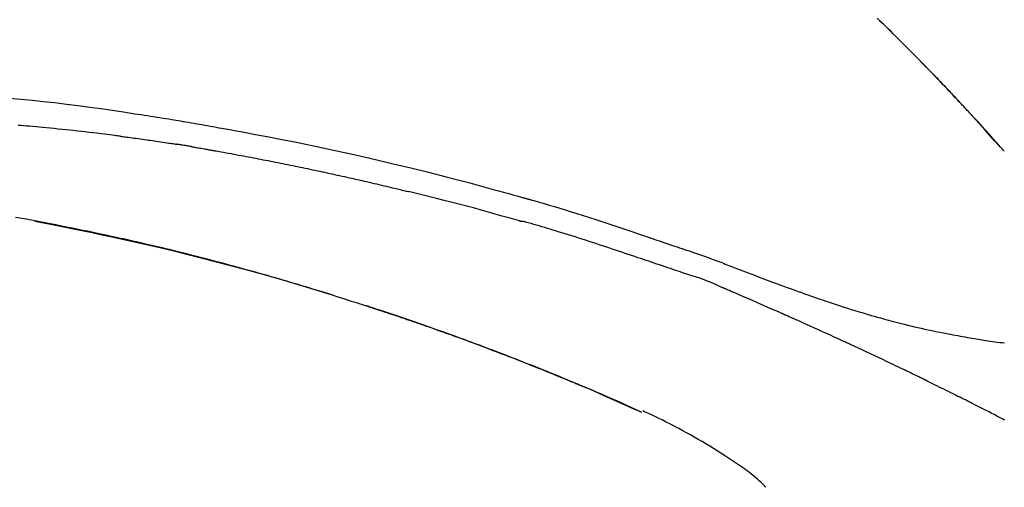
# Model space of a CAD drawing. Extents: x 0 to 26473, y -33085 to -24215.
# Drawn here: x 5810 to 5876, y -30176 to -30144 of the extents above; entities that cross this region are included whole.
import ezdxf

# ---------------------------------------------------------------- set-up
doc = ezdxf.new("R2010")
doc.units = 0
doc.header["$LTSCALE"] = 50
doc.header["$MEASUREMENT"] = 0
doc.layers.get('0').update_dxf_attribs({"linetype": 'CONTINUOUS'})
doc.layers.get('DEFPOINTS').update_dxf_attribs({"color": 146, "linetype": 'CONTINUOUS'})
doc.layers.add('150-機器', color=8, linetype='CONTINUOUS')
doc.layers.add('166-寸法B', color=11, linetype='CONTINUOUS')
doc.styles.add('KH001', font='txt')
doc.dimstyles.new('KH1xx030', dxfattribs={"dimscale": 30, "dimtxt": 2, "dimasz": 0.6, "dimexe": 0.3, "dimexo": 1.2, "dimgap": 0.5, "dimtad": 3, "dimdec": 1, "dimdsep": 46, "dimlunit": 6, "dimtxsty": 'KH001', "dimblk": 'DOT', "dimcen": 1, "dimdle": 1, "dimclrd": 256, "dimclre": 256, "dimclrt": 256, "dimadec": 0, "dimazin": 0, "dimtfac": 1, "dimtdec": 1, "dimtix": 1, "dimtmove": 2, "dimatfit": 3, "dimldrblk": 'CLOSEDBLANK', "dimfxl": 1, "dimtolj": 1, "dimtzin": 0, "dimlwd": -1, "dimlwe": -1, "dimarcsym": 0})

# ---------------------------------------------------------------- blocks, each defined once
blk = doc.blocks.new('F402_D')
at = {"layer": '150-機器', "color": 13, "linetype": 'Continuous'}
for p, q in [((-28.98, 204.099), (-28.983, 204.102)), ((-53.224, 186.626), (-53.228, 186.628))]:
    blk.add_line(p, q, dxfattribs=at)
for points in [[(-37.461, 212.994), (-37.309, 212.845), (-37.13, 212.67), (-36.952, 212.495), (-36.774, 212.319), (-36.596, 212.144), (-36.393, 211.943), (-36.191, 211.743), (-35.99, 211.542), (-35.789, 211.34), (-35.588, 211.139), (-35.388, 210.938), (-35.188, 210.736), (-34.989, 210.534), (-34.805, 210.347), (-34.622, 210.159), (-34.438, 209.972), (-34.255, 209.784), (-34.102, 209.626), (-33.949, 209.468), (-33.796, 209.31), (-33.643, 209.152), (-33.51, 209.014), (-33.376, 208.875), (-33.243, 208.737), (-33.111, 208.598), (-32.997, 208.479), (-32.884, 208.36), (-32.77, 208.241), (-32.657, 208.122), (-32.563, 208.022), (-32.469, 207.923), (-32.375, 207.824), (-32.282, 207.725), (-32.226, 207.665), (-32.17, 207.606), (-32.114, 207.546), (-32.058, 207.486), (-32.033, 207.46), (-32.008, 207.434), (-31.983, 207.407), (-31.958, 207.381)], [(-31.95, 207.372), (-32.021, 207.447), (-32.091, 207.522), (-32.162, 207.596), (-32.232, 207.671), (-32.371, 207.819), (-32.511, 207.968), (-32.65, 208.116), (-32.79, 208.264), (-32.999, 208.483), (-33.208, 208.701), (-33.417, 208.919), (-33.627, 209.137), (-33.833, 209.35), (-34.039, 209.563), (-34.246, 209.775), (-34.453, 209.987), (-34.656, 210.195), (-34.859, 210.402), (-35.063, 210.609), (-35.267, 210.815), (-35.467, 211.017), (-35.667, 211.219), (-35.868, 211.42), (-36.069, 211.621), (-36.235, 211.786), (-36.401, 211.95), (-36.567, 212.115), (-36.733, 212.279), (-36.832, 212.376), (-36.931, 212.474), (-37.03, 212.571), (-37.129, 212.668), (-37.162, 212.701), (-37.195, 212.733), (-37.228, 212.765), (-37.261, 212.797)], [(-95.55, 207.651), (-94.794, 207.58), (-94.039, 207.507), (-93.284, 207.429), (-92.507, 207.343), (-91.73, 207.251), (-90.953, 207.153), (-90.178, 207.05), (-89.422, 206.943), (-88.666, 206.833), (-87.911, 206.719), (-87.156, 206.605), (-86.947, 206.574), (-86.738, 206.542), (-86.529, 206.51), (-86.32, 206.478), (-86.111, 206.446), (-85.902, 206.413), (-85.693, 206.38), (-85.484, 206.347), (-85.283, 206.315), (-85.083, 206.282), (-84.883, 206.25), (-84.683, 206.217), (-84.539, 206.193), (-84.395, 206.169), (-84.252, 206.145), (-84.108, 206.121), (-84.021, 206.106), (-83.934, 206.091), (-83.848, 206.077), (-83.761, 206.062), (-83.57, 206.03), (-83.38, 205.997), (-83.189, 205.965), (-82.998, 205.932), (-82.821, 205.902), (-82.643, 205.871), (-82.466, 205.839), (-82.289, 205.808), (-82.124, 205.778), (-81.96, 205.749), (-81.796, 205.719), (-81.632, 205.689)], [(-31.392, 206.773), (-31.44, 206.825), (-31.487, 206.876), (-31.534, 206.927), (-31.582, 206.978), (-31.629, 207.029), (-31.677, 207.08), (-31.724, 207.131), (-31.772, 207.182), (-31.82, 207.233), (-31.868, 207.284), (-31.915, 207.335), (-31.963, 207.386)], [(-28.98, 204.099), (-29.224, 204.376), (-29.469, 204.652), (-29.713, 204.929), (-29.958, 205.205), (-30.204, 205.481), (-30.45, 205.756), (-30.697, 206.03), (-30.947, 206.303), (-31.198, 206.574), (-31.45, 206.844), (-31.704, 207.112), (-31.958, 207.381)], [(-31.958, 207.381), (-31.956, 207.379), (-31.954, 207.376), (-31.952, 207.374), (-31.95, 207.372)], [(-28.983, 204.103), (-29.611, 204.798), (-30.239, 205.494), (-30.868, 206.189), (-31.496, 206.885)], [(-88.146, 205.1), (-88.232, 205.111), (-88.319, 205.122), (-88.405, 205.133), (-88.491, 205.144), (-88.663, 205.166), (-88.836, 205.188), (-89.008, 205.21), (-89.181, 205.231), (-89.44, 205.263), (-89.699, 205.294), (-89.958, 205.324), (-90.217, 205.353), (-90.475, 205.383), (-90.734, 205.412), (-90.993, 205.44), (-91.252, 205.469), (-91.511, 205.496), (-91.77, 205.524), (-92.029, 205.55), (-92.289, 205.577), (-92.548, 205.603), (-92.807, 205.628), (-93.066, 205.654), (-93.325, 205.678), (-93.547, 205.699), (-93.77, 205.719), (-93.992, 205.739), (-94.214, 205.759), (-94.4, 205.775), (-94.586, 205.791), (-94.771, 205.807), (-94.957, 205.823)], [(-81.639, 205.688), (-81.216, 205.613), (-80.793, 205.537), (-80.37, 205.461), (-79.947, 205.384), (-79.071, 205.221), (-78.196, 205.055), (-77.322, 204.885), (-76.449, 204.712), (-75.093, 204.433), (-73.739, 204.144), (-72.388, 203.844), (-71.038, 203.536), (-69.858, 203.259), (-68.679, 202.975), (-67.501, 202.684), (-66.326, 202.385), (-65.536, 202.179), (-64.746, 201.97), (-63.957, 201.759), (-63.168, 201.544), (-62.824, 201.45), (-62.479, 201.356), (-62.135, 201.261), (-61.791, 201.165), (-61.68, 201.134), (-61.569, 201.103), (-61.457, 201.072), (-61.346, 201.041), (-61.29, 201.026), (-61.235, 201.01), (-61.179, 200.995), (-61.123, 200.979), (-61.097, 200.972), (-61.071, 200.964), (-61.045, 200.957), (-61.019, 200.95), (-61.008, 200.947), (-60.997, 200.944), (-60.986, 200.941), (-60.975, 200.937), (-60.972, 200.937), (-60.968, 200.936), (-60.965, 200.935), (-60.961, 200.934), (-60.959, 200.933), (-60.958, 200.933), (-60.956, 200.932), (-60.955, 200.932), (-60.951, 200.931), (-60.947, 200.93), (-60.943, 200.929), (-60.94, 200.928), (-60.915, 200.921), (-60.89, 200.914), (-60.866, 200.907), (-60.841, 200.9), (-60.811, 200.892), (-60.78, 200.883), (-60.75, 200.875), (-60.719, 200.866), (-60.688, 200.858), (-60.658, 200.849), (-60.627, 200.84), (-60.596, 200.832), (-60.587, 200.829), (-60.577, 200.826), (-60.568, 200.824), (-60.559, 200.821), (-60.558, 200.821), (-60.557, 200.821), (-60.555, 200.82), (-60.554, 200.82), (-60.553, 200.82), (-60.552, 200.819), (-60.551, 200.819), (-60.55, 200.819), (-60.549, 200.818), (-60.548, 200.818), (-60.546, 200.818), (-60.545, 200.817), (-60.544, 200.817), (-60.543, 200.817), (-60.542, 200.816), (-60.541, 200.816), (-60.54, 200.816), (-60.539, 200.816), (-60.538, 200.815), (-60.536, 200.815), (-60.535, 200.815), (-60.534, 200.814), (-60.533, 200.814), (-60.532, 200.814), (-60.453, 200.792), (-60.374, 200.769), (-60.296, 200.747), (-60.217, 200.725), (-60.018, 200.668), (-59.819, 200.611), (-59.62, 200.553), (-59.422, 200.494), (-59.069, 200.389), (-58.716, 200.282), (-58.364, 200.175), (-58.012, 200.066), (-57.583, 199.931), (-57.154, 199.794), (-56.725, 199.656), (-56.297, 199.517), (-55.829, 199.363), (-55.361, 199.208), (-54.894, 199.053), (-54.427, 198.896), (-53.967, 198.741), (-53.508, 198.585), (-53.049, 198.43), (-52.59, 198.274), (-52.288, 198.172), (-51.986, 198.07), (-51.684, 197.968), (-51.382, 197.866), (-51.237, 197.817), (-51.092, 197.768), (-50.947, 197.719), (-50.802, 197.67)], [(-88.146, 205.1), (-88.101, 205.094), (-88.055, 205.089), (-88.01, 205.083), (-87.965, 205.077), (-87.874, 205.065), (-87.784, 205.053), (-87.693, 205.042), (-87.603, 205.03), (-87.467, 205.012), (-87.331, 204.994), (-87.195, 204.975), (-87.059, 204.957), (-86.924, 204.938), (-86.788, 204.919), (-86.652, 204.901), (-86.516, 204.882), (-86.381, 204.863), (-86.245, 204.843), (-86.109, 204.824), (-85.974, 204.805), (-85.838, 204.785), (-85.702, 204.765), (-85.567, 204.745), (-85.431, 204.726), (-85.295, 204.705), (-85.16, 204.685), (-85.024, 204.665), (-84.888, 204.644), (-84.798, 204.631), (-84.708, 204.617), (-84.617, 204.603), (-84.527, 204.589), (-84.482, 204.582), (-84.437, 204.575), (-84.391, 204.568), (-84.346, 204.561)], [(-83.369, 204.402), (-83.396, 204.406), (-83.423, 204.411), (-83.451, 204.416), (-83.478, 204.42), (-83.532, 204.429), (-83.586, 204.438), (-83.64, 204.448), (-83.695, 204.457), (-83.776, 204.47), (-83.857, 204.483), (-83.939, 204.497), (-84.02, 204.51), (-84.075, 204.518), (-84.129, 204.527), (-84.183, 204.535), (-84.238, 204.544), (-84.265, 204.548), (-84.292, 204.552), (-84.319, 204.557), (-84.346, 204.561)], [(-83.369, 204.402), (-83.334, 204.396), (-83.299, 204.39), (-83.264, 204.384), (-83.229, 204.378), (-83.157, 204.365), (-83.085, 204.353), (-83.013, 204.341), (-82.941, 204.329), (-82.83, 204.309), (-82.72, 204.29), (-82.609, 204.27), (-82.499, 204.251), (-82.423, 204.237), (-82.348, 204.223), (-82.272, 204.21), (-82.197, 204.196), (-82.158, 204.189), (-82.119, 204.182), (-82.08, 204.175), (-82.042, 204.168)], [(-82.042, 204.168), (-81.987, 204.158), (-81.932, 204.149), (-81.877, 204.139), (-81.821, 204.129), (-81.711, 204.11), (-81.601, 204.09), (-81.491, 204.071), (-81.381, 204.051), (-81.216, 204.022), (-81.05, 203.992), (-80.885, 203.962), (-80.72, 203.932), (-80.555, 203.901), (-80.39, 203.871), (-80.224, 203.841), (-80.059, 203.81), (-79.894, 203.779), (-79.729, 203.748), (-79.564, 203.717), (-79.399, 203.686), (-79.233, 203.655), (-79.068, 203.623), (-78.903, 203.592), (-78.738, 203.56), (-78.573, 203.528), (-78.408, 203.496), (-78.243, 203.464), (-78.077, 203.431), (-77.912, 203.399), (-77.747, 203.366), (-77.582, 203.333), (-77.417, 203.3), (-77.252, 203.267), (-77.087, 203.234), (-76.922, 203.201), (-76.757, 203.167), (-76.592, 203.134), (-76.426, 203.1), (-76.261, 203.066), (-76.096, 203.032), (-75.931, 202.998), (-75.766, 202.964), (-75.601, 202.929), (-75.436, 202.895), (-75.271, 202.86), (-75.106, 202.825), (-74.941, 202.79), (-74.776, 202.755), (-74.611, 202.719), (-74.446, 202.684), (-74.281, 202.648), (-74.116, 202.612), (-73.951, 202.577), (-73.786, 202.541), (-73.621, 202.504), (-73.456, 202.468), (-73.291, 202.432), (-73.126, 202.395), (-72.961, 202.358), (-72.796, 202.321), (-72.631, 202.284), (-72.466, 202.247), (-72.301, 202.21), (-72.136, 202.172), (-71.971, 202.135), (-71.807, 202.097), (-71.642, 202.059), (-71.477, 202.021), (-71.312, 201.983), (-71.147, 201.945), (-70.982, 201.906), (-70.817, 201.868), (-70.652, 201.829), (-70.487, 201.79), (-70.323, 201.751), (-70.158, 201.712), (-69.993, 201.673), (-69.828, 201.633), (-69.663, 201.594), (-69.498, 201.554), (-69.389, 201.527), (-69.279, 201.5), (-69.169, 201.473), (-69.059, 201.447), (-69.004, 201.433), (-68.949, 201.42), (-68.894, 201.406), (-68.839, 201.393)], [(-61.385, 199.419), (-61.388, 199.419), (-61.391, 199.42), (-61.394, 199.421), (-61.397, 199.421), (-61.4, 199.422), (-61.403, 199.423), (-61.406, 199.424), (-61.409, 199.424), (-61.412, 199.425), (-61.416, 199.426), (-61.419, 199.427), (-61.422, 199.428), (-62.036, 199.607), (-62.651, 199.783), (-63.267, 199.957), (-63.883, 200.129), (-64.5, 200.299), (-65.118, 200.464), (-65.737, 200.626), (-66.356, 200.785), (-66.976, 200.94), (-67.597, 201.092), (-68.218, 201.243), (-68.839, 201.393)], [(-73.905, 194.464), (-73.972, 194.485), (-74.038, 194.506), (-74.105, 194.526), (-74.172, 194.547), (-74.322, 194.593), (-74.472, 194.64), (-74.623, 194.686), (-74.773, 194.732), (-75.009, 194.804), (-75.246, 194.876), (-75.482, 194.948), (-75.719, 195.019), (-75.973, 195.096), (-76.228, 195.172), (-76.482, 195.248), (-76.737, 195.323), (-76.994, 195.399), (-77.252, 195.474), (-77.509, 195.55), (-77.767, 195.624), (-78.027, 195.699), (-78.287, 195.774), (-78.547, 195.848), (-78.807, 195.922), (-79.07, 195.996), (-79.332, 196.07), (-79.595, 196.143), (-79.858, 196.216), (-80.157, 196.299), (-80.456, 196.381), (-80.755, 196.462), (-81.054, 196.543), (-81.364, 196.626), (-81.673, 196.708), (-81.983, 196.789), (-82.293, 196.87), (-82.601, 196.95), (-82.908, 197.029), (-83.216, 197.108), (-83.524, 197.186), (-83.795, 197.254), (-84.067, 197.322), (-84.339, 197.389), (-84.611, 197.456), (-84.841, 197.512), (-85.072, 197.568), (-85.303, 197.623), (-85.534, 197.678), (-85.736, 197.726), (-85.938, 197.773), (-86.14, 197.82), (-86.343, 197.867), (-86.516, 197.907), (-86.689, 197.947), (-86.862, 197.986), (-87.035, 198.026), (-87.209, 198.065), (-87.383, 198.104), (-87.558, 198.143), (-87.732, 198.182), (-87.923, 198.224), (-88.114, 198.265), (-88.305, 198.307), (-88.496, 198.348), (-88.737, 198.4), (-88.978, 198.452), (-89.219, 198.504), (-89.46, 198.555), (-89.752, 198.616), (-90.044, 198.677), (-90.336, 198.738), (-90.628, 198.798), (-91.233, 198.922), (-91.838, 199.045), (-92.444, 199.165), (-93.05, 199.283), (-93.744, 199.416), (-94.439, 199.545), (-95.135, 199.67)], [(-93.856, 199.411), (-93.853, 199.411), (-93.85, 199.41), (-93.848, 199.41), (-93.845, 199.409), (-93.728, 199.387), (-93.611, 199.365), (-93.495, 199.343), (-93.378, 199.321), (-93.151, 199.278), (-92.924, 199.235), (-92.698, 199.191), (-92.471, 199.147), (-92.141, 199.081), (-91.811, 199.016), (-91.481, 198.949), (-91.151, 198.882), (-90.585, 198.767), (-90.02, 198.65), (-89.455, 198.532), (-88.89, 198.412), (-88.087, 198.238), (-87.285, 198.061), (-86.484, 197.879), (-85.683, 197.693), (-84.643, 197.445), (-83.604, 197.189), (-82.567, 196.927), (-81.532, 196.659), (-80.501, 196.386), (-79.471, 196.107), (-78.443, 195.822), (-77.418, 195.53), (-76.679, 195.314), (-75.942, 195.095), (-75.206, 194.872), (-74.471, 194.645), (-74.019, 194.504), (-73.569, 194.363), (-73.118, 194.22), (-72.667, 194.077), (-72.498, 194.023), (-72.329, 193.969), (-72.16, 193.915), (-71.991, 193.861), (-71.821, 193.806), (-71.652, 193.752), (-71.483, 193.697), (-71.313, 193.641), (-71.143, 193.586), (-70.974, 193.53), (-70.804, 193.475), (-70.635, 193.419), (-70.465, 193.363), (-70.295, 193.306), (-70.125, 193.25), (-69.955, 193.193), (-69.822, 193.148), (-69.688, 193.103), (-69.555, 193.058), (-69.422, 193.013), (-69.321, 192.979), (-69.22, 192.945), (-69.119, 192.91), (-69.018, 192.876), (-68.945, 192.851), (-68.872, 192.826), (-68.799, 192.801), (-68.726, 192.776), (-68.64, 192.746), (-68.553, 192.717), (-68.467, 192.687), (-68.381, 192.657), (-68.282, 192.623), (-68.183, 192.589), (-68.084, 192.555), (-67.984, 192.52), (-67.872, 192.481), (-67.76, 192.442), (-67.648, 192.403), (-67.536, 192.364), (-67.411, 192.32), (-67.285, 192.276), (-67.16, 192.231), (-67.035, 192.187), (-66.897, 192.138), (-66.759, 192.089), (-66.621, 192.04), (-66.483, 191.991), (-66.332, 191.937), (-66.181, 191.883), (-66.03, 191.828), (-65.879, 191.774), (-65.707, 191.711), (-65.535, 191.649), (-65.362, 191.586), (-65.19, 191.523), (-64.99, 191.45), (-64.79, 191.376), (-64.59, 191.302), (-64.39, 191.228), (-64.156, 191.141), (-63.921, 191.054), (-63.687, 190.966), (-63.453, 190.878), (-63.187, 190.777), (-62.921, 190.676), (-62.655, 190.574), (-62.389, 190.472), (-62.124, 190.37), (-61.86, 190.267), (-61.595, 190.164), (-61.331, 190.06), (-61.087, 189.964), (-60.843, 189.868), (-60.599, 189.771), (-60.355, 189.674), (-60.151, 189.592), (-59.947, 189.51), (-59.743, 189.428), (-59.539, 189.346), (-59.361, 189.273), (-59.183, 189.201), (-59.005, 189.128), (-58.827, 189.056), (-58.675, 188.993), (-58.523, 188.931), (-58.371, 188.868), (-58.219, 188.805), (-58.093, 188.753), (-57.967, 188.701), (-57.841, 188.648), (-57.715, 188.595), (-57.64, 188.564), (-57.564, 188.532), (-57.489, 188.5), (-57.413, 188.469), (-57.38, 188.455), (-57.346, 188.441), (-57.313, 188.427), (-57.28, 188.413)], [(-51.305, 196.242), (-51.487, 196.303), (-51.668, 196.364), (-51.85, 196.425), (-52.031, 196.486), (-52.213, 196.547), (-52.394, 196.608), (-52.576, 196.669), (-52.757, 196.731), (-52.938, 196.792), (-53.119, 196.852), (-53.3, 196.913), (-53.482, 196.974), (-53.698, 197.047), (-53.914, 197.12), (-54.13, 197.192), (-54.346, 197.265), (-54.562, 197.338), (-54.778, 197.41), (-54.994, 197.483), (-55.21, 197.555), (-55.426, 197.626), (-55.641, 197.697), (-55.857, 197.767), (-56.073, 197.838), (-56.301, 197.913), (-56.53, 197.988), (-56.758, 198.063), (-56.986, 198.138), (-57.214, 198.212), (-57.442, 198.286), (-57.67, 198.359), (-57.899, 198.431), (-58.127, 198.502), (-58.356, 198.572), (-58.584, 198.642), (-58.813, 198.712), (-58.995, 198.769), (-59.177, 198.825), (-59.36, 198.881), (-59.542, 198.937), (-59.724, 198.992), (-59.906, 199.046), (-60.089, 199.1), (-60.271, 199.153), (-60.455, 199.203), (-60.639, 199.251), (-60.822, 199.301), (-61.005, 199.359), (-61.036, 199.37), (-61.066, 199.38), (-61.097, 199.389), (-61.128, 199.394), (-61.161, 199.394), (-61.194, 199.393), (-61.227, 199.39), (-61.26, 199.39), (-61.292, 199.394), (-61.323, 199.4), (-61.354, 199.409), (-61.385, 199.419)], [(-50.803, 197.667), (-50.803, 197.669), (-50.802, 197.67), (-50.801, 197.672), (-50.8, 197.674)], [(-50.798, 197.672), (-50.704, 197.641), (-50.611, 197.61), (-50.518, 197.579), (-50.425, 197.548), (-50.24, 197.486), (-50.056, 197.423), (-49.871, 197.36), (-49.687, 197.297), (-49.423, 197.207), (-49.159, 197.116), (-48.895, 197.023), (-48.633, 196.929), (-48.443, 196.859), (-48.254, 196.788), (-48.065, 196.717), (-47.877, 196.644), (-47.759, 196.598), (-47.642, 196.552), (-47.524, 196.506), (-47.407, 196.46), (-47.342, 196.435), (-47.278, 196.41), (-47.214, 196.385), (-47.15, 196.361), (-47.065, 196.328), (-46.98, 196.295), (-46.894, 196.262), (-46.809, 196.229), (-46.636, 196.162), (-46.462, 196.095), (-46.288, 196.028), (-46.114, 195.961), (-45.866, 195.866), (-45.619, 195.772), (-45.371, 195.677), (-45.122, 195.584), (-44.838, 195.477), (-44.553, 195.37), (-44.268, 195.265), (-43.983, 195.159), (-43.734, 195.068), (-43.485, 194.977), (-43.235, 194.886), (-42.986, 194.796), (-42.766, 194.718), (-42.547, 194.64), (-42.327, 194.562), (-42.107, 194.485), (-41.923, 194.42), (-41.738, 194.356), (-41.552, 194.292), (-41.367, 194.228), (-41.213, 194.175), (-41.058, 194.123), (-40.903, 194.071), (-40.749, 194.019), (-40.549, 193.952), (-40.35, 193.886), (-40.15, 193.82), (-39.951, 193.755), (-39.703, 193.675), (-39.455, 193.596), (-39.207, 193.518), (-38.958, 193.441), (-38.687, 193.358), (-38.415, 193.277), (-38.142, 193.197), (-37.869, 193.118), (-37.665, 193.059), (-37.461, 193.002), (-37.257, 192.944), (-37.053, 192.888), (-36.885, 192.842), (-36.717, 192.797), (-36.549, 192.752), (-36.381, 192.708), (-36.202, 192.661), (-36.024, 192.615), (-35.845, 192.57), (-35.666, 192.525), (-35.438, 192.469), (-35.211, 192.414), (-34.983, 192.36), (-34.754, 192.307), (-34.52, 192.254), (-34.285, 192.202), (-34.051, 192.152), (-33.816, 192.102), (-33.625, 192.063), (-33.435, 192.024), (-33.245, 191.986), (-33.054, 191.948), (-32.891, 191.916), (-32.728, 191.884), (-32.565, 191.853), (-32.402, 191.822), (-32.24, 191.792), (-32.078, 191.762), (-31.915, 191.732), (-31.753, 191.703), (-31.593, 191.675), (-31.434, 191.647), (-31.275, 191.619), (-31.116, 191.592), (-30.981, 191.569), (-30.846, 191.546), (-30.711, 191.523), (-30.577, 191.501), (-30.446, 191.48), (-30.316, 191.46), (-30.186, 191.44), (-30.055, 191.421), (-29.9, 191.398), (-29.744, 191.376), (-29.589, 191.354), (-29.433, 191.333), (-29.271, 191.313), (-29.109, 191.293), (-28.947, 191.274)], [(-47.87, 194.99), (-48.15, 195.117), (-48.43, 195.241), (-48.713, 195.361), (-48.998, 195.473), (-49.284, 195.575), (-49.573, 195.671), (-49.863, 195.764), (-50.153, 195.856), (-50.442, 195.95), (-50.73, 196.047), (-51.018, 196.144), (-51.305, 196.242)], [(-74.452, 194.632), (-74.481, 194.641), (-74.51, 194.65), (-74.539, 194.659), (-74.568, 194.668), (-74.597, 194.677), (-74.627, 194.686), (-74.656, 194.695), (-74.685, 194.704), (-74.714, 194.713), (-74.744, 194.722), (-74.773, 194.731), (-74.802, 194.74)], [(-74.246, 194.569), (-74.264, 194.575), (-74.283, 194.581), (-74.302, 194.587), (-74.321, 194.592), (-74.34, 194.598), (-74.359, 194.604), (-74.377, 194.61), (-74.396, 194.616), (-74.415, 194.621), (-74.434, 194.627), (-74.453, 194.633), (-74.471, 194.639)], [(-43.862, 193.247), (-44.029, 193.321), (-44.196, 193.395), (-44.363, 193.468), (-44.53, 193.542), (-44.781, 193.653), (-45.031, 193.763), (-45.282, 193.872), (-45.533, 193.982), (-45.826, 194.109), (-46.118, 194.236), (-46.41, 194.362), (-46.703, 194.488), (-46.849, 194.551), (-46.995, 194.614), (-47.141, 194.677), (-47.287, 194.74), (-47.36, 194.771), (-47.433, 194.802), (-47.506, 194.834), (-47.579, 194.865), (-47.615, 194.881), (-47.651, 194.896), (-47.688, 194.912), (-47.724, 194.927), (-47.743, 194.935), (-47.761, 194.943), (-47.779, 194.951), (-47.797, 194.959), (-47.806, 194.963), (-47.815, 194.966), (-47.825, 194.97), (-47.834, 194.974), (-47.838, 194.976), (-47.843, 194.978), (-47.848, 194.98), (-47.853, 194.982), (-47.854, 194.983), (-47.855, 194.983), (-47.856, 194.984), (-47.857, 194.984), (-47.858, 194.985), (-47.859, 194.985), (-47.86, 194.986), (-47.861, 194.986), (-47.862, 194.986), (-47.863, 194.987), (-47.864, 194.987), (-47.865, 194.988), (-47.866, 194.988), (-47.867, 194.989), (-47.868, 194.989), (-47.869, 194.99)], [(-64.575, 191.296), (-64.596, 191.304), (-64.617, 191.312), (-64.638, 191.32), (-64.659, 191.327), (-64.776, 191.371), (-64.892, 191.414), (-65.009, 191.457), (-65.125, 191.5), (-65.341, 191.579), (-65.558, 191.658), (-65.774, 191.737), (-65.991, 191.815), (-66.29, 191.923), (-66.59, 192.03), (-66.889, 192.137), (-67.189, 192.243), (-67.502, 192.353), (-67.816, 192.463), (-68.129, 192.572), (-68.443, 192.68), (-68.769, 192.793), (-69.096, 192.904), (-69.423, 193.015), (-69.751, 193.126), (-70.023, 193.217), (-70.296, 193.308), (-70.568, 193.398), (-70.841, 193.487), (-71.005, 193.541), (-71.168, 193.594), (-71.332, 193.647), (-71.495, 193.7), (-71.545, 193.717), (-71.595, 193.733), (-71.645, 193.749), (-71.695, 193.765)], [(-39.637, 191.342), (-39.813, 191.423), (-39.988, 191.504), (-40.163, 191.585), (-40.339, 191.665), (-40.602, 191.786), (-40.866, 191.906), (-41.129, 192.026), (-41.393, 192.145), (-41.701, 192.284), (-42.01, 192.422), (-42.318, 192.56), (-42.627, 192.698), (-42.781, 192.767), (-42.935, 192.836), (-43.09, 192.904), (-43.244, 192.973), (-43.321, 193.007), (-43.399, 193.042), (-43.476, 193.076), (-43.553, 193.11), (-43.592, 193.127), (-43.63, 193.144), (-43.669, 193.161), (-43.707, 193.179), (-43.727, 193.187), (-43.746, 193.196), (-43.765, 193.204), (-43.785, 193.213), (-43.794, 193.217), (-43.804, 193.221), (-43.814, 193.226), (-43.823, 193.23), (-43.828, 193.232), (-43.832, 193.233), (-43.836, 193.235), (-43.84, 193.237), (-43.843, 193.238), (-43.845, 193.24), (-43.848, 193.241), (-43.851, 193.242), (-43.852, 193.243), (-43.854, 193.243), (-43.855, 193.244), (-43.857, 193.245), (-43.858, 193.245), (-43.859, 193.246), (-43.861, 193.246), (-43.862, 193.247)], [(-57.269, 188.408), (-57.363, 188.448), (-57.458, 188.487), (-57.553, 188.527), (-57.648, 188.567), (-57.836, 188.645), (-58.023, 188.724), (-58.211, 188.803), (-58.399, 188.881), (-58.678, 188.996), (-58.958, 189.111), (-59.238, 189.225), (-59.518, 189.338), (-59.793, 189.449), (-60.068, 189.559), (-60.343, 189.67), (-60.618, 189.779), (-60.888, 189.886), (-61.158, 189.993), (-61.429, 190.099), (-61.699, 190.204), (-61.964, 190.307), (-62.229, 190.41), (-62.494, 190.512), (-62.76, 190.614), (-62.978, 190.697), (-63.197, 190.78), (-63.415, 190.863), (-63.634, 190.945), (-63.764, 190.994), (-63.894, 191.043), (-64.024, 191.091), (-64.154, 191.14), (-64.197, 191.156), (-64.241, 191.172), (-64.284, 191.188), (-64.327, 191.204)], [(-35.7, 189.493), (-35.863, 189.572), (-36.026, 189.65), (-36.19, 189.729), (-36.353, 189.807), (-36.599, 189.924), (-36.844, 190.041), (-37.09, 190.157), (-37.336, 190.273), (-37.623, 190.408), (-37.91, 190.542), (-38.198, 190.676), (-38.486, 190.81), (-38.629, 190.877), (-38.773, 190.943), (-38.917, 191.01), (-39.061, 191.077), (-39.133, 191.11), (-39.205, 191.143), (-39.277, 191.176), (-39.349, 191.21), (-39.385, 191.226), (-39.421, 191.243), (-39.457, 191.26), (-39.493, 191.276), (-39.511, 191.284), (-39.529, 191.293), (-39.547, 191.301), (-39.565, 191.309), (-39.574, 191.313), (-39.583, 191.318), (-39.592, 191.322), (-39.601, 191.326), (-39.605, 191.328), (-39.609, 191.329), (-39.613, 191.331), (-39.617, 191.333), (-39.619, 191.334), (-39.622, 191.335), (-39.625, 191.337), (-39.627, 191.338), (-39.628, 191.338), (-39.63, 191.339), (-39.631, 191.339), (-39.632, 191.34), (-39.633, 191.341), (-39.635, 191.341), (-39.636, 191.342), (-39.637, 191.342)], [(-34.389, 188.86), (-34.443, 188.886), (-34.498, 188.913), (-34.552, 188.939), (-34.607, 188.966), (-34.689, 189.006), (-34.771, 189.045), (-34.853, 189.085), (-34.935, 189.125), (-35.03, 189.171), (-35.126, 189.217), (-35.221, 189.263), (-35.317, 189.309), (-35.365, 189.332), (-35.413, 189.355), (-35.46, 189.378), (-35.508, 189.401), (-35.532, 189.413), (-35.556, 189.424), (-35.58, 189.436), (-35.604, 189.447), (-35.616, 189.453), (-35.628, 189.459), (-35.64, 189.465), (-35.652, 189.47), (-35.657, 189.473), (-35.662, 189.475), (-35.667, 189.478), (-35.672, 189.48), (-35.676, 189.482), (-35.679, 189.483), (-35.683, 189.485), (-35.686, 189.487), (-35.688, 189.488), (-35.689, 189.488), (-35.691, 189.489), (-35.693, 189.49), (-35.694, 189.491), (-35.696, 189.492), (-35.698, 189.492), (-35.7, 189.493)], [(-34.191, 188.763), (-34.207, 188.771), (-34.224, 188.779), (-34.24, 188.787), (-34.257, 188.795), (-34.273, 188.803), (-34.29, 188.811), (-34.306, 188.819), (-34.323, 188.827), (-34.339, 188.835), (-34.356, 188.843), (-34.372, 188.852), (-34.389, 188.86)], [(-34.127, 188.732), (-34.132, 188.734), (-34.138, 188.737), (-34.143, 188.74), (-34.148, 188.742), (-34.153, 188.745), (-34.159, 188.747), (-34.164, 188.75), (-34.169, 188.753), (-34.175, 188.755), (-34.18, 188.758), (-34.185, 188.76), (-34.191, 188.763)], [(-34.127, 188.732), (-33.97, 188.655), (-33.813, 188.579), (-33.657, 188.502), (-33.5, 188.425), (-33.343, 188.348), (-33.187, 188.271), (-33.03, 188.194), (-32.874, 188.116), (-32.718, 188.038), (-32.562, 187.96), (-32.406, 187.882), (-32.25, 187.804)], [(-56.516, 188.088), (-56.58, 188.116), (-56.644, 188.143), (-56.708, 188.171), (-56.772, 188.198), (-56.836, 188.225), (-56.9, 188.253), (-56.965, 188.28), (-57.029, 188.307), (-57.093, 188.334), (-57.157, 188.361), (-57.222, 188.388), (-57.286, 188.415)], [(-53.224, 186.626), (-53.56, 186.78), (-53.896, 186.933), (-54.231, 187.086), (-54.568, 187.239), (-54.904, 187.391), (-55.241, 187.542), (-55.579, 187.692), (-55.917, 187.84), (-56.257, 187.985), (-56.597, 188.129), (-56.938, 188.271), (-57.28, 188.413)], [(-57.28, 188.413), (-57.277, 188.411), (-57.274, 188.41), (-57.271, 188.409), (-57.269, 188.408)], [(-53.228, 186.628), (-54.085, 187.008), (-54.942, 187.388), (-55.799, 187.768), (-56.656, 188.148)], [(-32.25, 187.804), (-32.23, 187.794), (-32.21, 187.784), (-32.19, 187.774), (-32.17, 187.764), (-32.15, 187.754), (-32.13, 187.744), (-32.111, 187.734), (-32.091, 187.724), (-32.071, 187.714), (-32.051, 187.704), (-32.031, 187.694), (-32.011, 187.684)], [(-28.942, 186.116), (-29.069, 186.182), (-29.197, 186.249), (-29.324, 186.315), (-29.452, 186.381), (-29.643, 186.48), (-29.834, 186.579), (-30.026, 186.678), (-30.217, 186.776), (-30.441, 186.89), (-30.665, 187.005), (-30.889, 187.118), (-31.113, 187.232), (-31.225, 187.289), (-31.338, 187.345), (-31.45, 187.402), (-31.562, 187.458), (-31.618, 187.487), (-31.674, 187.515), (-31.73, 187.543), (-31.786, 187.571), (-31.814, 187.586), (-31.842, 187.6), (-31.87, 187.614), (-31.899, 187.628), (-31.913, 187.635), (-31.927, 187.642), (-31.941, 187.649), (-31.955, 187.656), (-31.962, 187.66), (-31.969, 187.663), (-31.976, 187.667), (-31.983, 187.67), (-31.986, 187.672), (-31.989, 187.673), (-31.992, 187.675), (-31.996, 187.677), (-31.997, 187.677), (-31.998, 187.678), (-31.999, 187.678), (-32, 187.679), (-32.001, 187.679), (-32.002, 187.68), (-32.003, 187.68), (-32.004, 187.681), (-32.005, 187.681), (-32.006, 187.682), (-32.007, 187.682), (-32.008, 187.683), (-32.009, 187.683), (-32.01, 187.684), (-32.011, 187.684), (-32.012, 187.685)], [(-44.925, 181.62), (-44.955, 181.652), (-44.985, 181.683), (-45.015, 181.715), (-45.045, 181.746), (-45.118, 181.818), (-45.192, 181.889), (-45.267, 181.959), (-45.343, 182.028), (-45.47, 182.144), (-45.599, 182.258), (-45.73, 182.371), (-45.862, 182.48), (-45.984, 182.576), (-46.107, 182.669), (-46.232, 182.761), (-46.358, 182.851), (-46.491, 182.945), (-46.625, 183.037), (-46.76, 183.129), (-46.895, 183.22), (-47.092, 183.352), (-47.29, 183.484), (-47.488, 183.615), (-47.687, 183.745), (-47.933, 183.903), (-48.18, 184.058), (-48.429, 184.212), (-48.678, 184.364), (-48.936, 184.519), (-49.194, 184.672), (-49.454, 184.824), (-49.714, 184.974), (-49.969, 185.118), (-50.224, 185.261), (-50.481, 185.401), (-50.738, 185.54), (-51.02, 185.69), (-51.303, 185.838), (-51.587, 185.983), (-51.872, 186.126), (-52.079, 186.227), (-52.286, 186.326), (-52.493, 186.425), (-52.702, 186.521), (-52.814, 186.573), (-52.926, 186.624), (-53.038, 186.675), (-53.15, 186.726)]]:
    blk.add_lwpolyline(points, dxfattribs=at)
blk = doc.blocks.new('_Dot')
at = {"color": 0, "linetype": 'ByBlock', "lineweight": -2}
blk.add_line((-0.5, 0), (-1, 0), dxfattribs=at)
at = {"color": 0, "linetype": 'ByBlock', "const_width": 0.5}
blk.add_lwpolyline([(-0.25, 0, 1), (0.25, 0, 1)], format="xyb", close=True, dxfattribs=at)
blk = doc.blocks.new('*D181')
at = {"layer": '166-寸法B', "linetype": 'ByBlock', "transparency": 16777216}
for p, q in [((5325.294, -30323.885), (5325.294, -30043.372)), ((5975.294, -30323.885), (5975.294, -30043.372)), ((5343.294, -30052.372), (5957.294, -30052.372))]:
    blk.add_line(p, q, dxfattribs=at)
at = {"layer": 'DEFPOINTS', "color": 0, "transparency": 16777216}
for p in [(5975.294, -30052.372), (5325.294, -30359.885), (5975.294, -30359.885)]:
    blk.add_point(p, dxfattribs=at)
at = {"layer": '166-寸法B', "transparency": 16777216, "xscale": 18, "yscale": 18, "zscale": 18, "rotation": 180}
blk.add_blockref('_Dot', (5325.294, -30052.372), dxfattribs=at)
at = {"layer": '166-寸法B', "transparency": 16777216, "xscale": 18, "yscale": 18, "zscale": 18}
blk.add_blockref('_Dot', (5975.294, -30052.372), dxfattribs=at)
at = {"layer": '166-寸法B', "transparency": 16777216, "insert": (5650.294, -30007.372), "char_height": 60, "attachment_point": 5, "style": 'KH001'}
blk.add_mtext('\\A1;650', dxfattribs=at)
blk = doc.blocks.new('_ClosedBlank')
at = {"color": 0, "linetype": 'ByBlock', "lineweight": -2}
for p, q in [((-1, 0.1667), (0, 0)), ((-1, 0.1667), (-1, -0.1667)), ((0, 0), (-1, -0.1667))]:
    blk.add_line(p, q, dxfattribs=at)

msp = doc.modelspace()

# ---------------------------------------------------------------- block references
at = {"layer": '150-機器'}
msp.add_blockref('F402_D', (5905.294, -30357.192), dxfattribs=at)

# ---------------------------------------------------------------- dimensions: what is measured, and where the dimension line sits
at = {"layer": '166-寸法B'}
dim = msp.add_linear_dim(base=(5975.294, -30052.372), p1=(5325.294, -30359.885), p2=(5975.294, -30359.885), dimstyle='KH1xx030', override={"dimfxl": 0.5, "dimarcsym": 1}, dxfattribs=at)
dim.commit()
dim.dimension.update_dxf_attribs({"geometry": '*D181', "text_midpoint": (5650.294, -30007.372)})

doc.saveas('drawing.dxf')
